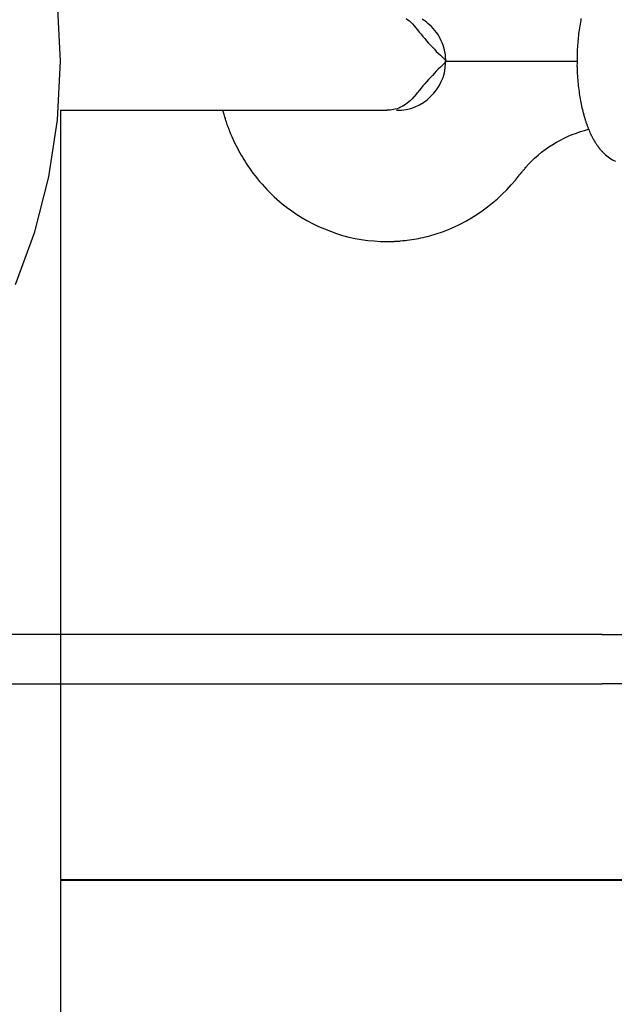
# Model space of a CAD drawing. Extents: x -82 to 82, y -48 to 48.
# Drawn here: x -34 to -33, y 11 to 12 of the extents above; entities that cross this region are included whole.
import ezdxf

# ---------------------------------------------------------------- set-up
doc = ezdxf.new("R2010")
doc.units = 0
doc.layers.get('0').update_dxf_attribs({"linetype": 'CONTINUOUS'})

msp = doc.modelspace()

# ---------------------------------------------------------------- linework, layer by layer
at = {"color": 0}
for points in [[(-34.008, 12.3352), (-34.008, 12.3352), (-34.0115, 12.4066)], [(-33.5858, 12.3872), (-33.5837, 12.3857), (-33.5819, 12.3842), (-33.5798, 12.3823), (-33.578, 12.3805), (-33.5762, 12.3784), (-33.5744, 12.3763)], [(-33.5376, 12.3343), (-33.5376, 12.3343), (-33.5375, 12.3371), (-33.5376, 12.3401), (-33.5379, 12.3431), (-33.5385, 12.3461), (-33.5391, 12.3488), (-33.5398, 12.3518), (-33.5407, 12.3545), (-33.5419, 12.3575), (-33.543, 12.36), (-33.5443, 12.3627), (-33.5457, 12.3652), (-33.5473, 12.3679), (-33.5489, 12.3703), (-33.5507, 12.3727), (-33.5527, 12.3749), (-33.5549, 12.3773), (-33.5549, 12.3773), (-33.557, 12.3792), (-33.5592, 12.3812), (-33.5615, 12.383), (-33.5639, 12.3848), (-33.5663, 12.3863)], [(-33.3723, 12.3873), (-33.3726, 12.3849), (-33.373, 12.3827), (-33.3733, 12.3803), (-33.3739, 12.3782), (-33.3742, 12.3758), (-33.3745, 12.3734), (-33.3748, 12.371), (-33.3752, 12.3689), (-33.3753, 12.3665), (-33.3756, 12.3641), (-33.3759, 12.3617), (-33.3762, 12.3594), (-33.3762, 12.357), (-33.3765, 12.3546), (-33.3766, 12.3522), (-33.3769, 12.3498), (-33.3769, 12.3498), (-33.3769, 12.3471), (-33.3769, 12.3447), (-33.3769, 12.3421), (-33.3771, 12.3397), (-33.3771, 12.337), (-33.3771, 12.3346), (-33.3771, 12.3322), (-33.3772, 12.3298), (-33.3769, 12.3271), (-33.3769, 12.3247), (-33.3768, 12.3222), (-33.3768, 12.3198), (-33.3765, 12.3172), (-33.3765, 12.3148), (-33.3762, 12.3124), (-33.3762, 12.31), (-33.3762, 12.31), (-33.3759, 12.3076), (-33.3756, 12.3052), (-33.3753, 12.3028), (-33.3751, 12.3006), (-33.3747, 12.2982), (-33.3744, 12.2959), (-33.3741, 12.2935), (-33.3738, 12.2914), (-33.3732, 12.289), (-33.3729, 12.2869), (-33.3724, 12.2846), (-33.3721, 12.2825), (-33.3715, 12.2803), (-33.3711, 12.2782), (-33.3705, 12.2761), (-33.3702, 12.2741), (-33.3702, 12.2741), (-33.3699, 12.2732), (-33.3696, 12.2723), (-33.3693, 12.2714), (-33.3693, 12.2707), (-33.369, 12.2698), (-33.3687, 12.2689), (-33.3684, 12.268), (-33.3684, 12.2674), (-33.3681, 12.2665), (-33.3678, 12.2657), (-33.3675, 12.2648), (-33.3674, 12.2642), (-33.3671, 12.2633), (-33.3668, 12.2627), (-33.3665, 12.2618), (-33.3665, 12.2612), (-33.3665, 12.2612), (-33.3662, 12.2603), (-33.3659, 12.2597), (-33.3656, 12.2588), (-33.3653, 12.2582), (-33.365, 12.2573), (-33.3647, 12.2567), (-33.3644, 12.2559), (-33.3643, 12.2553), (-33.364, 12.2544), (-33.3637, 12.2538), (-33.3634, 12.2531), (-33.3631, 12.2525), (-33.3628, 12.2516), (-33.3625, 12.251), (-33.3622, 12.2504), (-33.3621, 12.2498), (-33.3621, 12.2498), (-33.3618, 12.2489), (-33.3615, 12.2483), (-33.3612, 12.2477), (-33.3609, 12.2471), (-33.3606, 12.2464), (-33.3603, 12.2458), (-33.36, 12.2452), (-33.3597, 12.2446), (-33.3594, 12.244), (-33.3591, 12.2434), (-33.3588, 12.2428), (-33.3585, 12.2422), (-33.3582, 12.2416), (-33.3579, 12.241), (-33.3576, 12.2404), (-33.3573, 12.2399), (-33.3573, 12.2399), (-33.3568, 12.2393), (-33.3565, 12.2387), (-33.3562, 12.2381), (-33.3559, 12.2377), (-33.3556, 12.2371), (-33.3553, 12.2365), (-33.355, 12.2359), (-33.3547, 12.2356), (-33.3541, 12.235), (-33.3538, 12.2344), (-33.3535, 12.2338), (-33.3532, 12.2335), (-33.3529, 12.2329), (-33.3526, 12.2324), (-33.3523, 12.2318), (-33.352, 12.2315), (-33.352, 12.2315), (-33.3514, 12.2309), (-33.3511, 12.2303), (-33.3507, 12.2297), (-33.3504, 12.2294), (-33.3498, 12.2288), (-33.3495, 12.2284), (-33.3492, 12.2278), (-33.3489, 12.2275), (-33.3483, 12.2269), (-33.348, 12.2266), (-33.3475, 12.226), (-33.3472, 12.2257), (-33.3466, 12.2251), (-33.3463, 12.2248), (-33.346, 12.2243), (-33.3457, 12.224), (-33.3457, 12.224), (-33.344, 12.2224), (-33.3425, 12.2209), (-33.3407, 12.2195), (-33.3392, 12.2183), (-33.3374, 12.217), (-33.3357, 12.2159), (-33.3339, 12.2149), (-33.3321, 12.214), (-33.33, 12.2131)], [(-33.5744, 12.3763), (-33.5744, 12.3763), (-33.572, 12.3734), (-33.5699, 12.3707), (-33.5676, 12.368), (-33.5655, 12.3653), (-33.5631, 12.3626), (-33.5608, 12.3599), (-33.5584, 12.3572), (-33.5563, 12.3548), (-33.5538, 12.3521), (-33.5514, 12.3497), (-33.549, 12.3471), (-33.5466, 12.3447), (-33.544, 12.3423), (-33.5416, 12.3399), (-33.5391, 12.3375), (-33.5367, 12.3352)], [(-34.0629, 12.0626), (-34.0393, 12.1268), (-34.0221, 12.194), (-34.0115, 12.2635), (-34.008, 12.3352)], [(-33.5976, 12.2752), (-33.5976, 12.2752), (-33.5915, 12.2753), (-33.5857, 12.2762), (-33.58, 12.2775), (-33.5747, 12.2796), (-33.5695, 12.2819), (-33.5647, 12.2848), (-33.5601, 12.2881), (-33.556, 12.2919), (-33.552, 12.2959), (-33.5486, 12.3003), (-33.5454, 12.305), (-33.5429, 12.3102), (-33.5407, 12.3154), (-33.5392, 12.321), (-33.538, 12.3268), (-33.5377, 12.3329)], [(-33.5367, 12.3352), (-33.5367, 12.3352), (-33.5391, 12.3327), (-33.5416, 12.3303), (-33.544, 12.3279), (-33.5466, 12.3255), (-33.549, 12.3228), (-33.5514, 12.3204), (-33.5538, 12.3178), (-33.5563, 12.3154), (-33.5584, 12.3127), (-33.5608, 12.3101), (-33.5631, 12.3074), (-33.5655, 12.3049), (-33.5676, 12.3021), (-33.5699, 12.2994), (-33.572, 12.2967), (-33.5744, 12.294)], [(-33.5367, 12.3352), (-33.5367, 12.3352)], [(-33.5367, 12.3352), (-33.3773, 12.3352)], [(-33.5367, 12.3352), (-33.3773, 12.3352)], [(-33.5367, 12.3352), (-33.3773, 12.3352)], [(-33.5367, 12.3352), (-33.3773, 12.3352)], [(-33.5367, 12.3352), (-33.3773, 12.3352)], [(-33.5367, 12.3352), (-33.3773, 12.3352)], [(-33.5367, 12.3352), (-33.3773, 12.3352)], [(-33.5367, 12.3352), (-33.3773, 12.3352)], [(-33.5367, 12.3352), (-33.3773, 12.3352)], [(-33.5367, 12.3352), (-33.3773, 12.3352)], [(-33.5367, 12.3352), (-33.3773, 12.3352)], [(-33.5367, 12.3352), (-33.3773, 12.3352)], [(-33.5367, 12.3352), (-33.3773, 12.3352)], [(-33.5367, 12.3352), (-33.3773, 12.3352)], [(-33.5367, 12.3352), (-33.3773, 12.3352)], [(-33.5367, 12.3352), (-33.3773, 12.3352)], [(-33.5367, 12.3352), (-33.3773, 12.3352)], [(-33.5367, 12.3352), (-33.3773, 12.3352)], [(-33.5367, 12.3352), (-33.3773, 12.3352)], [(-33.5367, 12.3352), (-33.3773, 12.3352)], [(-33.5367, 12.3352), (-33.3773, 12.3352)], [(-33.3773, 12.3352), (-33.3773, 12.3352)], [(-33.5744, 12.294), (-33.5744, 12.294), (-33.5744, 12.2937), (-33.5746, 12.2934), (-33.5746, 12.2931), (-33.5749, 12.2931), (-33.5749, 12.2928), (-33.5752, 12.2928), (-33.5752, 12.2925), (-33.5755, 12.2925), (-33.5755, 12.2922), (-33.5758, 12.2921), (-33.5758, 12.2918), (-33.5761, 12.2918), (-33.5761, 12.2915), (-33.5764, 12.2915), (-33.5764, 12.2912), (-33.5767, 12.2912), (-33.5767, 12.2912), (-33.5785, 12.289), (-33.5805, 12.2871), (-33.5824, 12.2853), (-33.5845, 12.2838), (-33.5865, 12.2823), (-33.5886, 12.281), (-33.5907, 12.2798), (-33.5928, 12.2789), (-33.5949, 12.2779), (-33.597, 12.2771), (-33.5991, 12.2765), (-33.6012, 12.276), (-33.6032, 12.2756), (-33.6053, 12.2753), (-33.6074, 12.2752), (-33.6095, 12.2752)], [(-34.008, 12.2752), (-34.008, 12.2752)], [(-34.008, 12.2752), (-34.008, 11.3362)], [(-34.008, 12.2752), (-34.008, 11.3362)], [(-34.008, 12.2752), (-34.008, 11.3362)], [(-34.008, 12.2752), (-34.008, 11.3362)], [(-34.008, 12.2752), (-34.008, 11.3362)], [(-34.008, 12.2752), (-34.008, 11.3362)], [(-34.008, 12.2752), (-34.008, 11.3362)], [(-34.008, 12.2752), (-34.008, 11.3362)], [(-34.008, 12.2752), (-34.008, 11.3362)], [(-34.008, 12.2752), (-34.008, 11.3362)], [(-34.008, 12.2752), (-34.008, 11.3362)], [(-34.008, 12.2752), (-34.008, 11.3362)], [(-34.008, 12.2752), (-34.008, 11.3362)], [(-34.008, 12.2752), (-34.008, 11.3362)], [(-34.008, 12.2752), (-34.008, 11.3362)], [(-34.008, 12.2752), (-34.008, 11.3362)], [(-34.008, 12.2752), (-34.008, 11.3362)], [(-34.008, 12.2752), (-34.008, 11.3362)], [(-34.008, 12.2752), (-34.008, 11.3362)], [(-34.008, 12.2752), (-34.008, 11.3362)], [(-34.008, 12.2752), (-34.008, 11.3362)], [(-34.0078, 12.2752), (-34.0078, 12.2752)], [(-34.0078, 12.2752), (-33.9287, 12.2752)], [(-34.0078, 12.2752), (-33.9287, 12.2752)], [(-34.0078, 12.2752), (-33.9287, 12.2752)], [(-34.0078, 12.2752), (-33.9287, 12.2752)], [(-34.0078, 12.2752), (-33.9287, 12.2752)], [(-34.0078, 12.2752), (-33.9287, 12.2752)], [(-34.0078, 12.2752), (-33.9287, 12.2752)], [(-34.0078, 12.2752), (-33.9287, 12.2752)], [(-34.0078, 12.2752), (-33.9287, 12.2752)], [(-34.0078, 12.2752), (-33.9287, 12.2752)], [(-34.0078, 12.2752), (-33.9287, 12.2752)], [(-34.0078, 12.2752), (-33.9287, 12.2752)], [(-34.0078, 12.2752), (-33.9287, 12.2752)], [(-34.0078, 12.2752), (-33.9287, 12.2752)], [(-34.0078, 12.2752), (-33.9287, 12.2752)], [(-34.0078, 12.2752), (-33.9287, 12.2752)], [(-34.0078, 12.2752), (-33.9287, 12.2752)], [(-34.0078, 12.2752), (-33.9287, 12.2752)], [(-34.0078, 12.2752), (-33.9287, 12.2752)], [(-34.0078, 12.2752), (-33.9287, 12.2752)], [(-34.0078, 12.2752), (-33.9287, 12.2752)], [(-34.0078, 12.2752), (-34.0078, 12.2752)], [(-34.0078, 12.2752), (-34.0078, 12.2752)], [(-34.0078, 12.2752), (-34.0078, 12.2752)], [(-34.0078, 12.2752), (-34.0078, 12.2752)], [(-34.0078, 12.2752), (-34.0078, 12.2752)], [(-34.0078, 12.2752), (-34.0078, 12.2752)], [(-34.0078, 12.2752), (-34.0078, 12.2752)], [(-34.0078, 12.2752), (-34.0078, 12.2752)], [(-34.0078, 12.2752), (-34.0078, 12.2752)], [(-34.0078, 12.2752), (-34.0078, 12.2752)], [(-34.0078, 12.2752), (-34.0078, 12.2752)], [(-34.0078, 12.2752), (-34.0078, 12.2752)], [(-34.0078, 12.2752), (-34.0078, 12.2752)], [(-34.0078, 12.2752), (-34.0078, 12.2752)], [(-34.0078, 12.2752), (-34.0078, 12.2752)], [(-34.0078, 12.2752), (-34.0078, 12.2752)], [(-34.0078, 12.2752), (-34.0078, 12.2752)], [(-34.0078, 12.2752), (-34.0078, 12.2752)], [(-34.0078, 12.2752), (-34.0078, 12.2752)], [(-34.0078, 12.2752), (-34.0078, 12.2752)], [(-34.0078, 12.2752), (-34.0078, 12.2752)], [(-34.0078, 12.2752), (-34.0078, 12.2752)], [(-34.0078, 12.2752), (-34.0078, 12.2752)], [(-33.9626, 12.2752), (-33.9595, 12.2752), (-33.9595, 12.2752), (-33.9592, 12.2752), (-33.9589, 12.2752), (-33.9586, 12.2752), (-33.9586, 12.2752), (-33.9583, 12.2752), (-33.9582, 12.2752), (-33.9579, 12.2752), (-33.9579, 12.2752), (-33.9576, 12.2752), (-33.9573, 12.2752), (-33.957, 12.2752), (-33.957, 12.2752), (-33.9567, 12.2752), (-33.9567, 12.2752), (-33.9564, 12.2752), (-33.9564, 12.2752), (-33.9564, 12.2752), (-33.9561, 12.2752), (-33.9558, 12.2752), (-33.9555, 12.2752), (-33.9555, 12.2752), (-33.9552, 12.2752), (-33.9551, 12.2752), (-33.9548, 12.2752), (-33.9548, 12.2752), (-33.9545, 12.2752), (-33.9542, 12.2752), (-33.9539, 12.2752), (-33.9539, 12.2752), (-33.9536, 12.2752), (-33.9536, 12.2752), (-33.9533, 12.2752), (-33.9533, 12.2752), (-33.9533, 12.2752), (-33.953, 12.2752), (-33.9527, 12.2752), (-33.9524, 12.2752), (-33.9524, 12.2752), (-33.9521, 12.2752), (-33.952, 12.2752), (-33.9517, 12.2752), (-33.9517, 12.2752), (-33.9514, 12.2752), (-33.9511, 12.2752), (-33.9508, 12.2752), (-33.9508, 12.2752), (-33.9505, 12.2752), (-33.9505, 12.2752), (-33.9502, 12.2752), (-33.9502, 12.2752), (-33.9502, 12.2752), (-33.9499, 12.2752), (-33.9496, 12.2752), (-33.9493, 12.2752), (-33.9493, 12.2752), (-33.949, 12.2752), (-33.9489, 12.2752), (-33.9486, 12.2752), (-33.9486, 12.2752), (-33.9483, 12.2752), (-33.948, 12.2752), (-33.9477, 12.2752), (-33.9477, 12.2752), (-33.9474, 12.2752), (-33.9474, 12.2752), (-33.9471, 12.2752), (-33.9471, 12.2752), (-33.9471, 12.2752), (-33.9468, 12.2752), (-33.9465, 12.2752), (-33.9462, 12.2752), (-33.9462, 12.2752), (-33.9459, 12.2752), (-33.9458, 12.2752), (-33.9455, 12.2752), (-33.9455, 12.2752), (-33.9452, 12.2752), (-33.9449, 12.2752), (-33.9446, 12.2752), (-33.9446, 12.2752), (-33.9443, 12.2752), (-33.9443, 12.2752), (-33.944, 12.2752), (-33.944, 12.2752), (-33.944, 12.2752), (-33.9437, 12.2752), (-33.9434, 12.2752), (-33.9431, 12.2752), (-33.9431, 12.2752), (-33.9428, 12.2752), (-33.9426, 12.2752), (-33.9423, 12.2752), (-33.9423, 12.2752), (-33.942, 12.2752), (-33.9417, 12.2752), (-33.9414, 12.2752), (-33.9414, 12.2752), (-33.9411, 12.2752), (-33.9411, 12.2752), (-33.9408, 12.2752), (-33.9408, 12.2752), (-33.9408, 12.2752), (-33.9405, 12.2752), (-33.9402, 12.2752), (-33.9399, 12.2752), (-33.9399, 12.2752), (-33.9396, 12.2752), (-33.9395, 12.2752), (-33.9392, 12.2752), (-33.9392, 12.2752), (-33.9389, 12.2752), (-33.9386, 12.2752), (-33.9383, 12.2752), (-33.9383, 12.2752), (-33.938, 12.2752), (-33.938, 12.2752), (-33.9377, 12.2752), (-33.9377, 12.2752), (-33.9377, 12.2752), (-33.9374, 12.2752), (-33.9371, 12.2752), (-33.9368, 12.2752), (-33.9368, 12.2752), (-33.9365, 12.2752), (-33.9364, 12.2752), (-33.9361, 12.2752), (-33.9361, 12.2752), (-33.9358, 12.2752), (-33.9355, 12.2752), (-33.9352, 12.2752), (-33.9352, 12.2752), (-33.9349, 12.2752), (-33.9349, 12.2752), (-33.9346, 12.2752), (-33.9346, 12.2752), (-33.9346, 12.2752), (-33.9343, 12.2752), (-33.934, 12.2752), (-33.9337, 12.2752), (-33.9337, 12.2752), (-33.9334, 12.2752), (-33.9333, 12.2752), (-33.933, 12.2752), (-33.933, 12.2752), (-33.9327, 12.2752), (-33.9324, 12.2752), (-33.9321, 12.2752), (-33.9321, 12.2752), (-33.9318, 12.2752), (-33.9318, 12.2752), (-33.9315, 12.2752), (-33.9315, 12.2752), (-33.9315, 12.2752), (-33.9312, 12.2752), (-33.9309, 12.2752), (-33.9306, 12.2752), (-33.9306, 12.2752), (-33.9303, 12.2752), (-33.9302, 12.2752), (-33.9299, 12.2752), (-33.9299, 12.2752), (-33.9296, 12.2752), (-33.9293, 12.2752), (-33.929, 12.2752), (-33.929, 12.2752), (-33.9287, 12.2752), (-33.9287, 12.2752), (-33.9284, 12.2752), (-33.9284, 12.2752), (-33.9284, 12.2752), (-33.9281, 12.2752), (-33.9278, 12.2752), (-33.9275, 12.2752), (-33.9275, 12.2752), (-33.9272, 12.2752), (-33.9271, 12.2752), (-33.9268, 12.2752), (-33.9268, 12.2752), (-33.9265, 12.2752), (-33.9262, 12.2752), (-33.9259, 12.2752), (-33.9259, 12.2752), (-33.9256, 12.2752), (-33.9256, 12.2752), (-33.9253, 12.2752), (-33.9253, 12.2752), (-33.9253, 12.2752), (-33.925, 12.2752), (-33.9247, 12.2752), (-33.9244, 12.2752), (-33.9244, 12.2752), (-33.9241, 12.2752), (-33.924, 12.2752), (-33.9237, 12.2752), (-33.9237, 12.2752), (-33.9234, 12.2752), (-33.9231, 12.2752), (-33.9228, 12.2752), (-33.9228, 12.2752), (-33.9225, 12.2752), (-33.9225, 12.2752), (-33.9222, 12.2752), (-33.9222, 12.2752), (-33.9222, 12.2752), (-33.9219, 12.2752), (-33.9216, 12.2752), (-33.9213, 12.2752), (-33.9213, 12.2752), (-33.921, 12.2752), (-33.9209, 12.2752), (-33.9206, 12.2752), (-33.9206, 12.2752), (-33.9203, 12.2752), (-33.92, 12.2752), (-33.9197, 12.2752), (-33.9197, 12.2752), (-33.9194, 12.2752), (-33.9194, 12.2752), (-33.9191, 12.2752), (-33.9191, 12.2752), (-33.9191, 12.2752), (-33.9188, 12.2752), (-33.9185, 12.2752), (-33.9182, 12.2752), (-33.9182, 12.2752), (-33.9179, 12.2752), (-33.9178, 12.2752), (-33.9175, 12.2752), (-33.9175, 12.2752), (-33.9172, 12.2752), (-33.9169, 12.2752), (-33.9166, 12.2752), (-33.9166, 12.2752), (-33.9163, 12.2752), (-33.9163, 12.2752), (-33.916, 12.2752), (-33.916, 12.2752), (-33.916, 12.2752), (-33.9157, 12.2752), (-33.9154, 12.2752), (-33.9151, 12.2752), (-33.9151, 12.2752), (-33.9148, 12.2752), (-33.9146, 12.2752), (-33.9143, 12.2752), (-33.9143, 12.2752), (-33.914, 12.2752), (-33.9137, 12.2752), (-33.9134, 12.2752), (-33.9134, 12.2752), (-33.9131, 12.2752), (-33.9131, 12.2752), (-33.9128, 12.2752), (-33.9128, 12.2752), (-33.9128, 12.2752), (-33.9125, 12.2752), (-33.9122, 12.2752), (-33.9119, 12.2752), (-33.9119, 12.2752), (-33.9116, 12.2752), (-33.9115, 12.2752), (-33.9112, 12.2752), (-33.9112, 12.2752), (-33.9109, 12.2752), (-33.9106, 12.2752), (-33.9103, 12.2752), (-33.9103, 12.2752), (-33.91, 12.2752), (-33.91, 12.2752), (-33.9097, 12.2752), (-33.9097, 12.2752), (-33.9097, 12.2752), (-33.9094, 12.2752), (-33.9091, 12.2752), (-33.9088, 12.2752), (-33.9088, 12.2752), (-33.9085, 12.2752), (-33.9084, 12.2752), (-33.9081, 12.2752), (-33.9081, 12.2752), (-33.9078, 12.2752), (-33.9075, 12.2752), (-33.9072, 12.2752), (-33.9072, 12.2752), (-33.9069, 12.2752), (-33.9069, 12.2752), (-33.9066, 12.2752), (-33.9066, 12.2752), (-33.9066, 12.2752), (-33.9063, 12.2752), (-33.906, 12.2752), (-33.9057, 12.2752), (-33.9057, 12.2752), (-33.9054, 12.2752), (-33.9053, 12.2752), (-33.905, 12.2752), (-33.905, 12.2752), (-33.9047, 12.2752), (-33.9044, 12.2752), (-33.9041, 12.2752), (-33.9041, 12.2752), (-33.9038, 12.2752), (-33.9038, 12.2752), (-33.9035, 12.2752), (-33.9035, 12.2752), (-33.9035, 12.2752), (-33.9032, 12.2752), (-33.9029, 12.2752), (-33.9026, 12.2752), (-33.9026, 12.2752), (-33.9023, 12.2752), (-33.9022, 12.2752), (-33.9019, 12.2752), (-33.9019, 12.2752), (-33.9016, 12.2752), (-33.9013, 12.2752), (-33.901, 12.2752), (-33.901, 12.2752), (-33.9007, 12.2752), (-33.9007, 12.2752), (-33.9004, 12.2752), (-33.9004, 12.2752), (-33.9004, 12.2752), (-33.9001, 12.2752), (-33.8998, 12.2752), (-33.8995, 12.2752), (-33.8995, 12.2752), (-33.8992, 12.2752), (-33.8991, 12.2752), (-33.8988, 12.2752), (-33.8988, 12.2752), (-33.8985, 12.2752), (-33.8982, 12.2752), (-33.8979, 12.2752), (-33.8979, 12.2752), (-33.8976, 12.2752), (-33.8976, 12.2752), (-33.8973, 12.2752), (-33.8973, 12.2752), (-33.8973, 12.2752), (-33.897, 12.2752), (-33.8967, 12.2752), (-33.8964, 12.2752), (-33.8964, 12.2752), (-33.8961, 12.2752), (-33.896, 12.2752), (-33.8957, 12.2752), (-33.8957, 12.2752), (-33.8954, 12.2752), (-33.8951, 12.2752), (-33.8948, 12.2752), (-33.8948, 12.2752), (-33.8945, 12.2752), (-33.8945, 12.2752), (-33.8942, 12.2752), (-33.8942, 12.2752), (-33.8942, 12.2752), (-33.8939, 12.2752), (-33.8936, 12.2752), (-33.8933, 12.2752), (-33.8933, 12.2752), (-33.893, 12.2752), (-33.8929, 12.2752), (-33.8926, 12.2752), (-33.8926, 12.2752), (-33.8923, 12.2752), (-33.892, 12.2752), (-33.8917, 12.2752), (-33.8917, 12.2752), (-33.8914, 12.2752), (-33.8914, 12.2752), (-33.8911, 12.2752), (-33.8911, 12.2752), (-33.8911, 12.2752), (-33.8908, 12.2752), (-33.8905, 12.2752), (-33.8902, 12.2752), (-33.8902, 12.2752), (-33.8899, 12.2752), (-33.8898, 12.2752), (-33.8895, 12.2752), (-33.8895, 12.2752), (-33.8892, 12.2752), (-33.8889, 12.2752), (-33.8886, 12.2752), (-33.8886, 12.2752), (-33.8883, 12.2752), (-33.8883, 12.2752), (-33.888, 12.2752), (-33.888, 12.2752), (-33.888, 12.2752), (-33.8877, 12.2752), (-33.8874, 12.2752), (-33.8871, 12.2752), (-33.8871, 12.2752), (-33.8868, 12.2752), (-33.8866, 12.2752), (-33.8863, 12.2752), (-33.8863, 12.2752), (-33.886, 12.2752), (-33.8857, 12.2752), (-33.8854, 12.2752), (-33.8854, 12.2752), (-33.8851, 12.2752), (-33.8851, 12.2752), (-33.8848, 12.2752), (-33.8848, 12.2752), (-33.8848, 12.2752), (-33.8845, 12.2752), (-33.8842, 12.2752), (-33.8839, 12.2752), (-33.8839, 12.2752), (-33.8836, 12.2752), (-33.8835, 12.2752), (-33.8832, 12.2752), (-33.8832, 12.2752), (-33.8829, 12.2752), (-33.8826, 12.2752), (-33.8823, 12.2752), (-33.8823, 12.2752), (-33.882, 12.2752), (-33.882, 12.2752), (-33.8817, 12.2752), (-33.8817, 12.2752), (-33.8817, 12.2752), (-33.8814, 12.2752), (-33.8811, 12.2752), (-33.8808, 12.2752), (-33.8808, 12.2752), (-33.8805, 12.2752), (-33.8804, 12.2752), (-33.8801, 12.2752), (-33.8801, 12.2752), (-33.8798, 12.2752), (-33.8795, 12.2752), (-33.8792, 12.2752), (-33.8792, 12.2752), (-33.8789, 12.2752), (-33.8789, 12.2752), (-33.8786, 12.2752), (-33.8786, 12.2752), (-33.8786, 12.2752), (-33.8783, 12.2752), (-33.878, 12.2752), (-33.8777, 12.2752), (-33.8777, 12.2752), (-33.8774, 12.2752), (-33.8773, 12.2752), (-33.877, 12.2752), (-33.877, 12.2752), (-33.8767, 12.2752), (-33.8764, 12.2752), (-33.8761, 12.2752), (-33.8761, 12.2752), (-33.8758, 12.2752), (-33.8758, 12.2752), (-33.8755, 12.2752), (-33.8755, 12.2752), (-33.8755, 12.2752), (-33.8752, 12.2752), (-33.8749, 12.2752), (-33.8746, 12.2752), (-33.8746, 12.2752), (-33.8743, 12.2752), (-33.8742, 12.2752), (-33.8739, 12.2752), (-33.8739, 12.2752), (-33.8736, 12.2752), (-33.8733, 12.2752), (-33.873, 12.2752), (-33.873, 12.2752), (-33.8727, 12.2752), (-33.8727, 12.2752), (-33.8724, 12.2752), (-33.8724, 12.2752), (-33.8724, 12.2752), (-33.8721, 12.2752), (-33.8718, 12.2752), (-33.8715, 12.2752), (-33.8715, 12.2752), (-33.8712, 12.2752), (-33.8711, 12.2752), (-33.8708, 12.2752), (-33.8708, 12.2752), (-33.8705, 12.2752), (-33.8702, 12.2752), (-33.8699, 12.2752), (-33.8699, 12.2752), (-33.8696, 12.2752), (-33.8696, 12.2752), (-33.8693, 12.2752), (-33.8693, 12.2752), (-33.8693, 12.2752), (-33.869, 12.2752), (-33.8687, 12.2752), (-33.8684, 12.2752), (-33.8684, 12.2752), (-33.8681, 12.2752), (-33.868, 12.2752), (-33.8677, 12.2752), (-33.8677, 12.2752), (-33.8674, 12.2752), (-33.8671, 12.2752), (-33.8668, 12.2752), (-33.8668, 12.2752), (-33.8665, 12.2752), (-33.8665, 12.2752), (-33.8662, 12.2752), (-33.8662, 12.2752), (-33.8662, 12.2752), (-33.8659, 12.2752), (-33.8656, 12.2752), (-33.8653, 12.2752), (-33.8653, 12.2752), (-33.865, 12.2752), (-33.8649, 12.2752), (-33.8646, 12.2752), (-33.8646, 12.2752), (-33.8643, 12.2752), (-33.864, 12.2752), (-33.8637, 12.2752), (-33.8637, 12.2752), (-33.8634, 12.2752), (-33.8634, 12.2752), (-33.8631, 12.2752), (-33.8631, 12.2752), (-33.8631, 12.2752), (-33.8628, 12.2752), (-33.8625, 12.2752), (-33.8622, 12.2752), (-33.8622, 12.2752), (-33.8619, 12.2752), (-33.8617, 12.2752), (-33.8614, 12.2752), (-33.8614, 12.2752), (-33.8611, 12.2752), (-33.8608, 12.2752), (-33.8605, 12.2752), (-33.8605, 12.2752), (-33.8602, 12.2752), (-33.8602, 12.2752), (-33.8599, 12.2752), (-33.8599, 12.2752), (-33.8599, 12.2752), (-33.8596, 12.2752), (-33.8593, 12.2752), (-33.859, 12.2752), (-33.859, 12.2752), (-33.8587, 12.2752), (-33.8586, 12.2752), (-33.8583, 12.2752), (-33.8583, 12.2752), (-33.858, 12.2752), (-33.8577, 12.2752), (-33.8574, 12.2752), (-33.8574, 12.2752), (-33.8571, 12.2752), (-33.8571, 12.2752), (-33.8568, 12.2752), (-33.8568, 12.2752), (-33.8568, 12.2752), (-33.8565, 12.2752), (-33.8562, 12.2752), (-33.8559, 12.2752), (-33.8559, 12.2752), (-33.8556, 12.2752), (-33.8556, 12.2752), (-33.8553, 12.2752), (-33.8553, 12.2752), (-33.855, 12.2752), (-33.855, 12.2752), (-33.8547, 12.2752), (-33.8547, 12.2752), (-33.8544, 12.2752), (-33.8544, 12.2752), (-33.8541, 12.2752), (-33.8541, 12.2752), (-33.8541, 12.2752), (-33.8538, 12.2752), (-33.8535, 12.2752), (-33.8532, 12.2752), (-33.8532, 12.2752), (-33.8529, 12.2752), (-33.8526, 12.2752), (-33.8523, 12.2752), (-33.8523, 12.2752), (-33.852, 12.2752), (-33.8517, 12.2752), (-33.8514, 12.2752), (-33.8514, 12.2752), (-33.8511, 12.2752), (-33.8509, 12.2752), (-33.8506, 12.2752), (-33.8506, 12.2752), (-33.8506, 12.2752), (-33.85, 12.2752), (-33.8497, 12.2752), (-33.8494, 12.2752), (-33.8491, 12.2752), (-33.8488, 12.2752), (-33.8485, 12.2752), (-33.8482, 12.2752), (-33.8479, 12.2752), (-33.8473, 12.2752), (-33.847, 12.2752), (-33.8467, 12.2752), (-33.8464, 12.2752), (-33.8461, 12.2752), (-33.8458, 12.2752), (-33.8455, 12.2752), (-33.8452, 12.2752), (-33.8452, 12.2752), (-33.8446, 12.2752), (-33.8443, 12.2752), (-33.8437, 12.2752), (-33.8434, 12.2752), (-33.8428, 12.2752), (-33.8425, 12.2752), (-33.8419, 12.2752), (-33.8416, 12.2752), (-33.841, 12.2752), (-33.8407, 12.2752), (-33.8401, 12.2752), (-33.8398, 12.2752), (-33.8392, 12.2752), (-33.8389, 12.2752), (-33.8385, 12.2752), (-33.8382, 12.2752)], [(-33.9287, 12.2752), (-33.9287, 12.2752), (-33.923, 12.2752), (-33.9173, 12.2752), (-33.9116, 12.2752), (-33.9059, 12.2752), (-33.9002, 12.2752), (-33.8945, 12.2752), (-33.8888, 12.2752), (-33.8834, 12.2752), (-33.8777, 12.2752), (-33.872, 12.2752), (-33.8663, 12.2752), (-33.8607, 12.2752), (-33.855, 12.2752), (-33.8493, 12.2752), (-33.8436, 12.2752), (-33.8382, 12.2752)], [(-33.9287, 12.2752), (-33.9287, 12.2752)], [(-33.8382, 12.2752), (-33.8382, 12.2752)], [(-33.8382, 12.2752), (-33.6095, 12.2752)], [(-33.8382, 12.2752), (-33.6095, 12.2752)], [(-33.8382, 12.2752), (-33.6095, 12.2752)], [(-33.8382, 12.2752), (-33.6095, 12.2752)], [(-33.8382, 12.2752), (-33.6095, 12.2752)], [(-33.8382, 12.2752), (-33.6095, 12.2752)], [(-33.8382, 12.2752), (-33.6095, 12.2752)], [(-33.8382, 12.2752), (-33.6095, 12.2752)], [(-33.8382, 12.2752), (-33.6095, 12.2752)], [(-33.8382, 12.2752), (-33.6095, 12.2752)], [(-33.8382, 12.2752), (-33.6095, 12.2752)], [(-33.8382, 12.2752), (-33.6095, 12.2752)], [(-33.8382, 12.2752), (-33.6095, 12.2752)], [(-33.8382, 12.2752), (-33.6095, 12.2752)], [(-33.8382, 12.2752), (-33.6095, 12.2752)], [(-33.8382, 12.2752), (-33.6095, 12.2752)], [(-33.8382, 12.2752), (-33.6095, 12.2752)], [(-33.8382, 12.2752), (-33.6095, 12.2752)], [(-33.8382, 12.2752), (-33.6095, 12.2752)], [(-33.8382, 12.2752), (-33.6095, 12.2752)], [(-33.8382, 12.2752), (-33.6095, 12.2752)], [(-33.8101, 12.2752), (-33.8101, 12.2752), (-33.8098, 12.2746), (-33.8098, 12.2743), (-33.8096, 12.274), (-33.8096, 12.2737), (-33.8093, 12.2734), (-33.8093, 12.2731), (-33.8093, 12.2728), (-33.8093, 12.2725), (-33.809, 12.272), (-33.809, 12.2717), (-33.809, 12.2714), (-33.809, 12.2711), (-33.8087, 12.2708), (-33.8087, 12.2705), (-33.8087, 12.2702), (-33.8087, 12.2699), (-33.8087, 12.2699), (-33.8081, 12.2684), (-33.8076, 12.2669), (-33.807, 12.2654), (-33.8067, 12.2639), (-33.8061, 12.2624), (-33.8057, 12.2609), (-33.8051, 12.2594), (-33.8048, 12.2579), (-33.8042, 12.2564), (-33.8036, 12.2549), (-33.803, 12.2534), (-33.8025, 12.252), (-33.8019, 12.2505), (-33.8013, 12.249), (-33.8007, 12.2475), (-33.8003, 12.2463), (-33.8003, 12.2463), (-33.7988, 12.2433), (-33.7976, 12.2403), (-33.7961, 12.2373), (-33.7949, 12.2346), (-33.7934, 12.2316), (-33.792, 12.2289), (-33.7905, 12.2261), (-33.7891, 12.2234), (-33.7873, 12.2206), (-33.7858, 12.2179), (-33.784, 12.2152), (-33.7825, 12.2125), (-33.7807, 12.2098), (-33.779, 12.2073), (-33.7772, 12.2046), (-33.7756, 12.2022), (-33.7756, 12.2022), (-33.7729, 12.1986), (-33.7703, 12.1952), (-33.7675, 12.1917), (-33.7648, 12.1884), (-33.7618, 12.1851), (-33.759, 12.1819), (-33.756, 12.1787), (-33.7532, 12.1757), (-33.7499, 12.1726), (-33.7469, 12.1696), (-33.7436, 12.1667), (-33.7405, 12.164), (-33.7372, 12.1612), (-33.7339, 12.1585), (-33.7305, 12.1559), (-33.7272, 12.1535), (-33.7272, 12.1535), (-33.7205, 12.1489), (-33.7139, 12.1446), (-33.707, 12.1406), (-33.7001, 12.137), (-33.6929, 12.1335), (-33.6857, 12.1304), (-33.6783, 12.1275), (-33.6711, 12.125), (-33.6634, 12.1225), (-33.6559, 12.1205), (-33.6481, 12.1188), (-33.6406, 12.1175), (-33.6328, 12.1164), (-33.625, 12.1157), (-33.6172, 12.1152), (-33.6095, 12.1152)], [(-33.6095, 12.2752), (-33.6095, 12.2752)], [(-33.4476, 12.1965), (-33.4476, 12.1965), (-33.4467, 12.1971), (-33.4461, 12.198), (-33.4455, 12.1986), (-33.4449, 12.1995), (-33.4442, 12.2001), (-33.4436, 12.201), (-33.443, 12.2017), (-33.4424, 12.2026), (-33.4415, 12.2032), (-33.4409, 12.2041), (-33.4403, 12.2047), (-33.4397, 12.2056), (-33.439, 12.2062), (-33.4384, 12.2071), (-33.4378, 12.2078), (-33.4372, 12.2087), (-33.4372, 12.2087), (-33.433, 12.2127), (-33.429, 12.2166), (-33.4247, 12.2203), (-33.4205, 12.224), (-33.416, 12.2273), (-33.4115, 12.2305), (-33.4069, 12.2335), (-33.4024, 12.2364), (-33.3975, 12.2389), (-33.3927, 12.2413), (-33.3878, 12.2435), (-33.383, 12.2457), (-33.3779, 12.2474), (-33.373, 12.2491), (-33.3679, 12.2506), (-33.3631, 12.252)], [(-33.6095, 12.1152), (-33.6095, 12.1152), (-33.6092, 12.1152), (-33.6089, 12.1152), (-33.6086, 12.1152), (-33.6086, 12.1152), (-33.6083, 12.1152), (-33.6083, 12.1152), (-33.608, 12.1152), (-33.608, 12.1152), (-33.6077, 12.1152), (-33.6077, 12.1152), (-33.6074, 12.1152), (-33.6074, 12.1152), (-33.6071, 12.1152), (-33.6071, 12.1152), (-33.6068, 12.1152), (-33.6068, 12.1152), (-33.6068, 12.1152), (-33.6059, 12.1152), (-33.605, 12.1152), (-33.6041, 12.1152), (-33.6032, 12.1152), (-33.6023, 12.1152), (-33.6014, 12.1152), (-33.6005, 12.1152), (-33.5998, 12.1154), (-33.5989, 12.1154), (-33.598, 12.1154), (-33.5971, 12.1154), (-33.5962, 12.1156), (-33.5953, 12.1156), (-33.5944, 12.1156), (-33.5935, 12.1156), (-33.5929, 12.1159), (-33.5929, 12.1159), (-33.5899, 12.1161), (-33.5872, 12.1164), (-33.5844, 12.1167), (-33.5817, 12.1171), (-33.5787, 12.1174), (-33.576, 12.1179), (-33.5733, 12.1183), (-33.5706, 12.1189), (-33.5678, 12.1194), (-33.5651, 12.12), (-33.5624, 12.1206), (-33.5597, 12.1213), (-33.557, 12.1219), (-33.5543, 12.1228), (-33.5516, 12.1237), (-33.549, 12.1246), (-33.549, 12.1246), (-33.5415, 12.1269), (-33.5341, 12.1297), (-33.5269, 12.1328), (-33.5199, 12.1363), (-33.5129, 12.1398), (-33.5061, 12.1438), (-33.4995, 12.148), (-33.493, 12.1526), (-33.4866, 12.1572), (-33.4804, 12.1621), (-33.4744, 12.1672), (-33.4687, 12.1727), (-33.463, 12.1783), (-33.4576, 12.1841), (-33.4524, 12.1901), (-33.4476, 12.1965)], [(-33.3466, 11.6352), (-34.908, 11.6352)], [(-33.3466, 11.6352), (-34.908, 11.6352)], [(-33.3466, 11.6352), (-34.908, 11.6352)], [(-33.3466, 11.6352), (-34.908, 11.6352)], [(-33.3466, 11.6352), (-34.908, 11.6352)], [(-33.3466, 11.6352), (-34.908, 11.6352)], [(-33.3466, 11.6352), (-34.908, 11.6352)], [(-33.3466, 11.6352), (-34.908, 11.6352)], [(-33.3466, 11.6352), (-34.908, 11.6352)], [(-33.3466, 11.6352), (-34.908, 11.6352)], [(-33.3466, 11.6352), (-34.908, 11.6352)], [(-33.3466, 11.6352), (-34.908, 11.6352)], [(-33.3466, 11.6352), (-34.908, 11.6352)], [(-33.3466, 11.6352), (-34.908, 11.6352)], [(-33.3466, 11.6352), (-34.908, 11.6352)], [(-33.3466, 11.6352), (-34.908, 11.6352)], [(-33.3466, 11.6352), (-34.908, 11.6352)], [(-33.3466, 11.6352), (-34.908, 11.6352)], [(-33.3466, 11.6352), (-34.908, 11.6352)], [(-33.3466, 11.6352), (-34.908, 11.6352)], [(-33.3466, 11.6352), (-34.908, 11.6352)], [(-33.3466, 11.6352), (-33.3466, 11.6352)], [(-33.3466, 11.6352), (-33.3466, 11.6352)], [(-33.3466, 11.6352), (-31.3809, 11.6352)], [(-33.3466, 11.6352), (-31.3809, 11.6352)], [(-33.3466, 11.6352), (-31.3809, 11.6352)], [(-33.3466, 11.6352), (-31.3809, 11.6352)], [(-33.3466, 11.6352), (-31.3809, 11.6352)], [(-33.3466, 11.6352), (-31.3809, 11.6352)], [(-33.3466, 11.6352), (-31.3809, 11.6352)], [(-33.3466, 11.6352), (-31.3809, 11.6352)], [(-33.3466, 11.6352), (-31.3809, 11.6352)], [(-33.3466, 11.6352), (-31.3809, 11.6352)], [(-33.3466, 11.6352), (-31.3809, 11.6352)], [(-33.3466, 11.6352), (-31.3809, 11.6352)], [(-33.3466, 11.6352), (-31.3809, 11.6352)], [(-33.3466, 11.6352), (-31.3809, 11.6352)], [(-33.3466, 11.6352), (-31.3809, 11.6352)], [(-33.3466, 11.6352), (-31.3809, 11.6352)], [(-33.3466, 11.6352), (-31.3809, 11.6352)], [(-33.3466, 11.6352), (-31.3809, 11.6352)], [(-33.3466, 11.6352), (-31.3809, 11.6352)], [(-33.3466, 11.6352), (-31.3809, 11.6352)], [(-33.3466, 11.6352), (-31.3809, 11.6352)], [(-34.908, 11.5752), (-33.3466, 11.5752)], [(-34.908, 11.5752), (-33.3466, 11.5752)], [(-34.908, 11.5752), (-33.3466, 11.5752)], [(-34.908, 11.5752), (-33.3466, 11.5752)], [(-34.908, 11.5752), (-33.3466, 11.5752)], [(-34.908, 11.5752), (-33.3466, 11.5752)], [(-34.908, 11.5752), (-33.3466, 11.5752)], [(-34.908, 11.5752), (-33.3466, 11.5752)], [(-34.908, 11.5752), (-33.3466, 11.5752)], [(-34.908, 11.5752), (-33.3466, 11.5752)], [(-34.908, 11.5752), (-33.3466, 11.5752)], [(-34.908, 11.5752), (-33.3466, 11.5752)], [(-34.908, 11.5752), (-33.3466, 11.5752)], [(-34.908, 11.5752), (-33.3466, 11.5752)], [(-34.908, 11.5752), (-33.3466, 11.5752)], [(-34.908, 11.5752), (-33.3466, 11.5752)], [(-34.908, 11.5752), (-33.3466, 11.5752)], [(-34.908, 11.5752), (-33.3466, 11.5752)], [(-34.908, 11.5752), (-33.3466, 11.5752)], [(-34.908, 11.5752), (-33.3466, 11.5752)], [(-34.908, 11.5752), (-33.3466, 11.5752)], [(-33.3466, 11.5752), (-33.3466, 11.5752)], [(-31.3809, 11.5752), (-33.3466, 11.5752)], [(-31.3809, 11.5752), (-33.3466, 11.5752)], [(-31.3809, 11.5752), (-33.3466, 11.5752)], [(-31.3809, 11.5752), (-33.3466, 11.5752)], [(-31.3809, 11.5752), (-33.3466, 11.5752)], [(-31.3809, 11.5752), (-33.3466, 11.5752)], [(-31.3809, 11.5752), (-33.3466, 11.5752)], [(-31.3809, 11.5752), (-33.3466, 11.5752)], [(-31.3809, 11.5752), (-33.3466, 11.5752)], [(-31.3809, 11.5752), (-33.3466, 11.5752)], [(-31.3809, 11.5752), (-33.3466, 11.5752)], [(-31.3809, 11.5752), (-33.3466, 11.5752)], [(-31.3809, 11.5752), (-33.3466, 11.5752)], [(-31.3809, 11.5752), (-33.3466, 11.5752)], [(-31.3809, 11.5752), (-33.3466, 11.5752)], [(-31.3809, 11.5752), (-33.3466, 11.5752)], [(-31.3809, 11.5752), (-33.3466, 11.5752)], [(-31.3809, 11.5752), (-33.3466, 11.5752)], [(-31.3809, 11.5752), (-33.3466, 11.5752)], [(-31.3809, 11.5752), (-33.3466, 11.5752)], [(-31.3809, 11.5752), (-33.3466, 11.5752)], [(-33.3466, 11.5752), (-33.3466, 11.5752)], [(-34.008, 11.3362), (-34.008, 11.3362)], [(-34.008, 11.3362), (-34.008, 11.3362)], [(-34.008, 11.3362), (-16.358, 11.3362)], [(-34.008, 11.3362), (-16.358, 11.3362)], [(-34.008, 11.3362), (-16.358, 11.3362)], [(-34.008, 11.3362), (-16.358, 11.3362)], [(-34.008, 11.3362), (-16.358, 11.3362)], [(-34.008, 11.3362), (-16.358, 11.3362)], [(-34.008, 11.3362), (-16.358, 11.3362)], [(-34.008, 11.3362), (-16.358, 11.3362)], [(-34.008, 11.3362), (-16.358, 11.3362)], [(-34.008, 11.3362), (-16.358, 11.3362)], [(-34.008, 11.3362), (-16.358, 11.3362)], [(-34.008, 11.3362), (-16.358, 11.3362)], [(-34.008, 11.3362), (-16.358, 11.3362)], [(-34.008, 11.3362), (-16.358, 11.3362)], [(-34.008, 11.3362), (-16.358, 11.3362)], [(-34.008, 11.3362), (-16.358, 11.3362)], [(-34.008, 11.3362), (-16.358, 11.3362)], [(-34.008, 11.3362), (-16.358, 11.3362)], [(-34.008, 11.3362), (-16.358, 11.3362)], [(-34.008, 11.3362), (-16.358, 11.3362)], [(-34.008, 11.3362), (-16.358, 11.3362)], [(-34.008, 11.3352), (-34.008, 11.3352)], [(-34.008, 11.3352), (-34.008, 10.3362)], [(-34.008, 11.3352), (-34.008, 10.3362)], [(-34.008, 11.3352), (-34.008, 10.3362)], [(-34.008, 11.3352), (-34.008, 10.3362)], [(-34.008, 11.3352), (-34.008, 10.3362)], [(-34.008, 11.3352), (-34.008, 10.3362)], [(-34.008, 11.3352), (-34.008, 10.3362)], [(-34.008, 11.3352), (-34.008, 10.3362)], [(-34.008, 11.3352), (-34.008, 10.3362)], [(-34.008, 11.3352), (-34.008, 10.3362)], [(-34.008, 11.3352), (-34.008, 10.3362)], [(-34.008, 11.3352), (-34.008, 10.3362)], [(-34.008, 11.3352), (-34.008, 10.3362)], [(-34.008, 11.3352), (-34.008, 10.3362)], [(-34.008, 11.3352), (-34.008, 10.3362)], [(-34.008, 11.3352), (-34.008, 10.3362)], [(-34.008, 11.3352), (-34.008, 10.3362)], [(-34.008, 11.3352), (-34.008, 10.3362)], [(-34.008, 11.3352), (-34.008, 10.3362)], [(-34.008, 11.3352), (-34.008, 10.3362)], [(-34.008, 11.3352), (-34.008, 10.3362)], [(-34.008, 11.3352), (-34.008, 11.3352)], [(-16.358, 11.3352), (-34.008, 11.3352)], [(-16.358, 11.3352), (-34.008, 11.3352)], [(-16.358, 11.3352), (-34.008, 11.3352)], [(-16.358, 11.3352), (-34.008, 11.3352)], [(-16.358, 11.3352), (-34.008, 11.3352)], [(-16.358, 11.3352), (-34.008, 11.3352)], [(-16.358, 11.3352), (-34.008, 11.3352)], [(-16.358, 11.3352), (-34.008, 11.3352)], [(-16.358, 11.3352), (-34.008, 11.3352)], [(-16.358, 11.3352), (-34.008, 11.3352)], [(-16.358, 11.3352), (-34.008, 11.3352)], [(-16.358, 11.3352), (-34.008, 11.3352)], [(-16.358, 11.3352), (-34.008, 11.3352)], [(-16.358, 11.3352), (-34.008, 11.3352)], [(-16.358, 11.3352), (-34.008, 11.3352)], [(-16.358, 11.3352), (-34.008, 11.3352)], [(-16.358, 11.3352), (-34.008, 11.3352)], [(-16.358, 11.3352), (-34.008, 11.3352)], [(-16.358, 11.3352), (-34.008, 11.3352)], [(-16.358, 11.3352), (-34.008, 11.3352)], [(-16.358, 11.3352), (-34.008, 11.3352)], [(-33.358, 11.3362), (-33.358, 11.3362)], [(-33.358, 11.3352), (-33.358, 11.3362)], [(-33.358, 11.3352), (-33.358, 11.3362)], [(-33.358, 11.3352), (-33.358, 11.3362)], [(-33.358, 11.3352), (-33.358, 11.3362)], [(-33.358, 11.3352), (-33.358, 11.3362)], [(-33.358, 11.3352), (-33.358, 11.3362)], [(-33.358, 11.3352), (-33.358, 11.3362)], [(-33.358, 11.3352), (-33.358, 11.3362)], [(-33.358, 11.3352), (-33.358, 11.3362)], [(-33.358, 11.3352), (-33.358, 11.3362)], [(-33.358, 11.3352), (-33.358, 11.3362)], [(-33.358, 11.3352), (-33.358, 11.3362)], [(-33.358, 11.3352), (-33.358, 11.3362)], [(-33.358, 11.3352), (-33.358, 11.3362)], [(-33.358, 11.3352), (-33.358, 11.3362)], [(-33.358, 11.3352), (-33.358, 11.3362)], [(-33.358, 11.3352), (-33.358, 11.3362)], [(-33.358, 11.3352), (-33.358, 11.3362)], [(-33.358, 11.3352), (-33.358, 11.3362)], [(-33.358, 11.3352), (-33.358, 11.3362)], [(-33.358, 11.3352), (-33.358, 11.3362)], [(-33.358, 11.3352), (-33.358, 11.3352)]]:
    msp.add_lwpolyline(points, dxfattribs=at)

doc.saveas('drawing.dxf')
